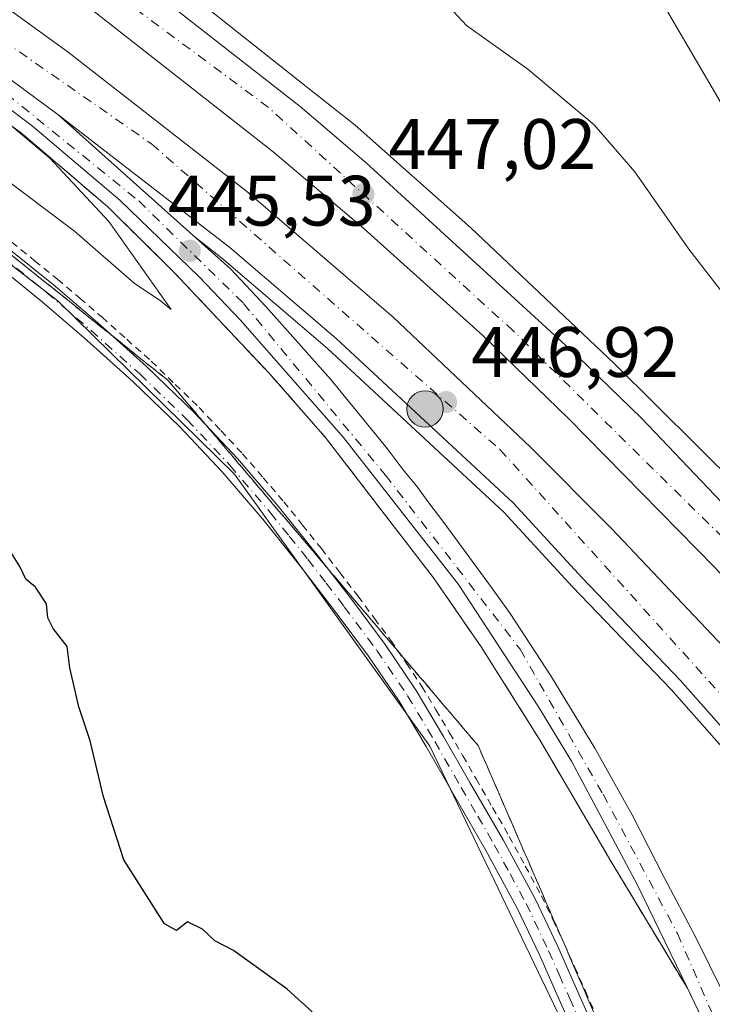
# Model space of a CAD drawing. Units: metres. Extents: x 610748 to 614194, y 4736260 to 4738630.
# Drawn here: x 611494 to 611591, y 4737531 to 4737669 of the extents above; entities that cross this region are included whole.
import ezdxf

# ---------------------------------------------------------------- set-up
doc = ezdxf.new("R2010")
doc.units = ezdxf.units.M
doc.header["$MEASUREMENT"] = 0
for name, pattern in [('DGN Style 2', [1.6480167562047852, 0.988810053722871, -0.6592067024819142]), ('DGN Style 3', [2.307223458686699, 1.648016756204785, -0.6592067024819142]), ('DGN Style 4', [2.6384748266838614, 1.318413404963828, -0.6592067024819142, 0.001648016756204785, -0.6592067024819142])]:
    doc.linetypes.add(name, pattern=pattern)
for name, color, linetype, lineweight in [('Alambrada', 7, 'DGN Style 2', 0), ('Arcén (en calzada doble)', 91, 'Continuous', 13), ('Camino Cxs', 7, 'Continuous', 0), ('Camino eje', 30, 'DGN Style 4', 13), ('Carretera de calzada doble Cxs', 1, 'Continuous', 13), ('Carretera de calzada doble eje', 1, 'DGN Style 4', 0), ('Carretera de calzada única Cxs', 7, 'Continuous', 13), ('Carretera de calzada única eje', 7, 'DGN Style 4', 0), ('Cultivos herbáceos CxS', 92, 'Continuous', 0), ('Curva de nivel maestra', 30, 'Continuous', 30), ('Curva de nivel normal', 30, 'Continuous', 0), ('Núcleo urbano CxS', 7, 'Continuous', 0), ('Planta de tratamiento de residuos CxS', 135, 'Continuous', 0), ('Punto de cota en terreno', 7, 'Continuous', 0), ('Punto kilométrico de carretera', 7, 'Continuous', 0), ('Rótulo de punto de cota en terreno', 7, 'Continuous', 0), ('Suelo desnudo CxS', 253, 'Continuous', 0), ('Talud superficial', 30, 'DGN Style 3', 0)]:
    doc.layers.add(name, color=color, linetype=linetype, lineweight=lineweight)
doc.styles.add('Style-Arial', font='txt')

# ---------------------------------------------------------------- blocks, each defined once
blk = doc.blocks.new('5PATER')
at = {"layer": 'Suelo desnudo CxS', "linetype": 'Continuous', "lineweight": 0}
h = blk.add_hatch(color=51, dxfattribs=at)
edge = h.paths.add_edge_path()
edge.add_ellipse((0, 0), major_axis=(-0.1095731443231308, -0.1110710700762829), ratio=0.9994222409660322, start_angle=0, end_angle=360)
blk = doc.blocks.new('5HITCA')
at = {"layer": 'Planta de tratamiento de residuos CxS', "linetype": 'Continuous', "lineweight": 0}
h = blk.add_hatch(color=1, dxfattribs=at)
edge = h.paths.add_edge_path()
edge.add_arc((0, 0), 0.2558578010358639, 0, 360)
at = {"layer": 'Planta de tratamiento de residuos CxS', "color": 7, "linetype": 'Continuous', "lineweight": 0}
blk.add_circle((0, 0), 0.2558578010358639, dxfattribs=at)

msp = doc.modelspace()

# ---------------------------------------------------------------- linework, layer by layer
at = {"layer": 'Alambrada', "color": 7, "linetype": 'DGN Style 2', "lineweight": 0}
msp.add_polyline3d([(611492.9101, 4737637.6801, 448.9109000000026), (611496.1201, 4737635.090100001, 448.7856000000029), (611499.3300999999, 4737632.5001, 449.0700999999972), (611502.4550999999, 4737629.825099999, 448.9339000000036), (611505.5800999999, 4737627.1501, 448.8709999999992), (611509.0401, 4737624.0601, 448.803899999999), (611512.5000999998, 4737620.970100001, 448.9274000000005), (611515.8601000002, 4737617.7301, 448.8594000000012), (611519.2200999996, 4737614.4901, 448.7416999999987), (611522.2651000004, 4737611.2501, 448.929099999994), (611525.3101000005, 4737608.0101, 448.8150000000023), (611528.2001, 4737604.645099999, 448.8464999999997), (611531.0900999998, 4737601.280099999, 448.8375999999989), (611533.7351000002, 4737597.985099999, 448.8427999999985), (611536.3800999997, 4737594.690099999, 448.7456999999995), (611538.9550999999, 4737591.345100001, 448.7108000000007), (611541.5301000001, 4737588.0001, 448.715200000006), (611543.8350999998, 4737584.905099999, 448.5785000000033), (611546.1401000004, 4737581.8101, 448.6125999999931), (611548.3251, 4737578.5801, 448.6549999999989), (611550.5100999996, 4737575.350099999, 448.545100000003), (611552.4501, 4737572.095100001, 448.8248000000021), (611554.3901000004, 4737568.840100001, 448.6821999999956), (611556.2451, 4737565.620100001, 448.8891000000004), (611558.1001000004, 4737562.4001, 449.2063999999955), (611560.4301000005, 4737558.3551, 449.1441999999952), (611562.7600999996, 4737554.3101, 449.482600000003), (611565.0201000003, 4737550.155099999, 449.4143999999943), (611567.2801000001, 4737546.0001, 449.8108000000066), (611568.8800999997, 4737542.6351, 449.7483000000066), (611570.4801000003, 4737539.270099999, 449.6720999999961), (611571.9700999996, 4737535.925100001, 449.8793000000006), (611573.4600999998, 4737532.5801, 449.7517999999982), (611574.8400999998, 4737529.4801, 449.5552000000025)], dxfattribs=at)
at = {"layer": 'Arcén (en calzada doble)', "color": 91, "linetype": 'Continuous', "lineweight": 13}
for points in [[(611262.6700999998, 4737765.4101, 442.561400000006), (611276.5301000001, 4737761.9801, 442.5519999999961), (611314.0100999996, 4737751.3101, 441.9796000000061), (611328.3701, 4737746.4901, 442.0054999999993), (611339.7301000003, 4737742.0601, 442.2477000000072), (611363.3901000004, 4737731.630100001, 443.7385000000068), (611396.4801000003, 4737715.9101, 444.821299999996), (611423.1401000004, 4737701.6801, 443.9835000000021), (611442.2600999996, 4737690.090100001, 444.9397999999928), (611470.5100999996, 4737670.7301, 445.3791999999958), (611494.6201, 4737652.690099999, 445.7926000000007), (611506.3501000004, 4737642.670100001, 445.7936000000045), (611515.7301000003, 4737633.440099999, 445.9934999999969), (611529.0100999996, 4737619.340100001, 446.1817000000011), (611536.9200999998, 4737610.3301, 446.3847999999998), (611552.1401000004, 4737590.590100001, 446.5215999999928), (611558.8201000001, 4737580.9301, 446.7350000000006), (611567.1201, 4737567.7501, 447.1640999999945), (611577.0301000001, 4737550.860099999, 446.351999999999), (611587.7801000001, 4737533.0101, 446.1487999999954)], [(611470.5500999996, 4737705.7601, 445.9777999999933), (611498.2100999998, 4737687.130100001, 446.854800000001), (611509.4600999998, 4737679.2401, 448.6757999999973), (611534.4801000003, 4737659.340100001, 449.272100000002), (611541.1201, 4737654.090100001, 448.8546999999963), (611557.3701, 4737639.6801, 449.2333999999974), (611577.5100999996, 4737620.6801, 449.1100000000006), (611595.0301000001, 4737603.290100001, 449.653999999995), (611617.7301000003, 4737576.790100001, 446.0816999999952), (611628.9801000003, 4737563.140100001, 444.2883000000002), (611637.3073000005, 4737552.369100001, 447.6119000000036), (611649.4600999998, 4737536.6501, 448.3649000000005), (611656.5301000001, 4737526.920100001, 450.3043999999937), (611675.2801000001, 4737499.0601, 451.5838999999978), (611682.8501000004, 4737486.4301, 451.9098999999987), (611691.6601, 4737471.290100001, 452.2399000000005), (611698.7600999996, 4737458.7301, 452.2543000000006), (611703.6901000004, 4737449.420100001, 452.5100999999996), (611713.1001000004, 4737431.670100001, 452.8568999999989), (611720.8501000004, 4737418.690099999, 453.1540999999997)], [(611518.4600999998, 4737638.550100001, 446.1209999999992), (611522.3701, 4737635.5101, 446.2755999999936), (611537.2500999998, 4737622.770099999, 446.6252999999998), (611561.9801000003, 4737599.8101, 448.0761999999959), (611571.6401000004, 4737589.340100001, 447.6040999999968), (611585.4801000003, 4737574.940099999, 448.9429999999993), (611597.9600999998, 4737560.840100001, 448.4854999999953), (611607.1401000004, 4737549.7401, 449.0982999999979), (611617.3501000004, 4737537.4901, 448.5218000000023), (611625.9101, 4737525.9301, 443.1037000000069), (611634.7600999996, 4737513.9001, 443.3387999999978), (611637.7188999997, 4737509.5385, 443.6812000000064), (611648.8701, 4737493.100099999, 445.2774999999965), (611664.1001000004, 4737469.5101, 449.959600000002), (611681.1401000004, 4737440.9901, 450.8794000000053), (611694.3201000001, 4737416.300100001, 451.3747000000003)]]:
    msp.add_polyline3d(points, dxfattribs=at)
at = {"layer": 'Camino Cxs', "color": 7, "linetype": 'Continuous', "lineweight": 0}
for points in [[(611492.3101000005, 4737636.890100001, 449.0837000000029), (611498.7001, 4737631.7301, 449.1821999999956), (611504.9301000005, 4737626.4001, 449.0074000000022), (611511.8300999999, 4737620.2401, 449.0602999999974), (611518.5201000003, 4737613.790100001, 449.0032999999967), (611524.5800999999, 4737607.340100001, 449.0481), (611530.3201000001, 4737600.640100001, 448.991599999994), (611535.6001000004, 4737594.0701, 448.9005000000034), (611540.7301000003, 4737587.4001, 448.8410000000004), (611545.3300999999, 4737581.2301, 448.7158999999957), (611549.6801000005, 4737574.8101, 448.6903000000021), (611553.5301000001, 4737568.350099999, 448.8849000000046), (611557.2301000003, 4737561.9001, 449.3937000000006), (611561.9001000002, 4737553.8201, 449.6306999999942), (611566.4001000002, 4737545.550100001, 449.8705000000046), (611569.5701000001, 4737538.860099999, 449.8870000000024), (611572.5500999996, 4737532.170100001, 450.1680999999954), (611575.3000999996, 4737525.9801, 449.8644999999961)], [(611492.3101000005, 4737636.890100001, 449.0837000000029), (611498.7001, 4737631.7301, 449.1821999999956), (611504.9301000005, 4737626.4001, 449.0074000000022), (611511.8300999999, 4737620.2401, 449.0602999999974), (611518.5201000003, 4737613.790100001, 449.0032999999967), (611524.5800999999, 4737607.340100001, 449.0481), (611530.3201000001, 4737600.640100001, 448.991599999994), (611535.6001000004, 4737594.0701, 448.9005000000034), (611540.7301000003, 4737587.4001, 448.8410000000004), (611545.3300999999, 4737581.2301, 448.7158999999957), (611549.6801000005, 4737574.8101, 448.6903000000021), (611553.5301000001, 4737568.350099999, 448.8849000000046), (611557.2301000003, 4737561.9001, 449.3937000000006), (611561.9001000002, 4737553.8201, 449.6306999999942), (611566.4001000002, 4737545.550100001, 449.8705000000046), (611569.5701000001, 4737538.860099999, 449.8870000000024), (611572.5500999996, 4737532.170100001, 450.1680999999954), (611575.3000999996, 4737525.9801, 449.8644999999961)], [(611572.7001, 4737524.840100001, 450.2559000000037), (611569.9600999998, 4737531.020099999, 450.0975000000035), (611567.0000999998, 4737537.6801, 450.1931999999942), (611563.8800999997, 4737544.270099999, 449.9064999999973), (611559.4301000005, 4737552.4301, 449.6159000000043), (611554.7801000001, 4737560.4901, 449.2393000000012), (611551.0900999998, 4737566.920100001, 448.9851000000053), (611547.2901, 4737573.290100001, 448.8959000000032), (611543.0201000003, 4737579.590100001, 448.8622000000032), (611538.4700999996, 4737585.690099999, 448.9523999999947), (611533.3701, 4737592.3101, 449.1298999999999), (611528.1401000004, 4737598.8301, 449.2629000000015), (611522.4700999996, 4737605.450099999, 449.3591000000015), (611516.5000999998, 4737611.800100001, 449.3874000000069), (611509.9001000002, 4737618.1601, 449.3537000000069), (611503.0601000005, 4737624.270099999, 449.2921000000061), (611496.8901000004, 4737629.550100001, 449.3445999999968), (611490.5701000001, 4737634.6501, 449.2436000000016)], [(611572.7001, 4737524.840100001, 450.2559000000037), (611569.9600999998, 4737531.020099999, 450.0975000000035), (611567.0000999998, 4737537.6801, 450.1931999999942), (611563.8800999997, 4737544.270099999, 449.9064999999973), (611559.4301000005, 4737552.4301, 449.6159000000043), (611554.7801000001, 4737560.4901, 449.2393000000012), (611551.0900999998, 4737566.920100001, 448.9851000000053), (611547.2901, 4737573.290100001, 448.8959000000032), (611543.0201000003, 4737579.590100001, 448.8622000000032), (611538.4700999996, 4737585.690099999, 448.9523999999947), (611533.3701, 4737592.3101, 449.1298999999999), (611528.1401000004, 4737598.8301, 449.2629000000015), (611522.4700999996, 4737605.450099999, 449.3591000000015), (611516.5000999998, 4737611.800100001, 449.3874000000069), (611509.9001000002, 4737618.1601, 449.3537000000069), (611503.0601000005, 4737624.270099999, 449.2921000000061), (611496.8901000004, 4737629.550100001, 449.3445999999968), (611490.5701000001, 4737634.6501, 449.2436000000016)]]:
    msp.add_polyline3d(points, dxfattribs=at)
at = {"layer": 'Camino eje', "color": 30, "linetype": 'DGN Style 4', "lineweight": 13}
msp.add_polyline3d([(611491.4401000004, 4737635.770099999, 449.165599999993), (611497.7950999998, 4737630.640100001, 449.3043000000035), (611503.9951, 4737625.335100001, 449.1692999999942), (611510.8651000002, 4737619.200099999, 449.2229999999981), (611517.5100999996, 4737612.795100001, 449.3021000000008), (611523.5251000002, 4737606.395099999, 449.232799999998), (611529.2301000003, 4737599.735099999, 449.157600000006), (611531.8701, 4737596.450099999, 449.2042999999976), (611534.4851000002, 4737593.190099999, 449.055600000007), (611537.0500999996, 4737589.8551, 449.0277999999962), (611539.6001000004, 4737586.545100001, 448.9070999999968), (611544.1750999996, 4737580.4101, 448.8163000000059), (611548.4851000002, 4737574.050100001, 448.8371999999945), (611552.3101000005, 4737567.6351, 449.0767999999953), (611556.0050999997, 4737561.1951, 449.3279000000039), (611558.3300999999, 4737557.165100001, 449.485400000005), (611560.6651, 4737553.1251, 449.6545000000042), (611562.8901000004, 4737549.045100001, 449.8709999999992), (611565.1401000004, 4737544.9101, 449.913400000005), (611568.2851, 4737538.270099999, 450.1330000000017), (611569.7751000002, 4737534.925100001, 450.0427000000054), (611571.2550999997, 4737531.595100001, 450.1517000000022), (611572.6250999998, 4737528.505100001, 450.2593000000052)], dxfattribs=at)
at = {"layer": 'Carretera de calzada doble Cxs', "color": 1, "linetype": 'Continuous', "lineweight": 13}
for points in [[(611613.3501000004, 4737566.7301, 449.4170000000013), (611600.4200999998, 4737582.5801, 448.8717999999935), (611591.6700999998, 4737591.9901, 448.5917999999947), (611571.0800999999, 4737612.970100001, 448.0844999999972), (611559.0500999996, 4737624.600099999, 447.7972000000009), (611542.3701, 4737639.5701, 447.3752999999998), (611529.6001000004, 4737650.340100001, 447.3956000000035), (611504.7100999998, 4737669.850099999, 446.3271999999997), (611476.8000999996, 4737689.7501, 445.7011000000057), (611458.4801000003, 4737701.590100001, 445.3162000000011), (611435.5800999999, 4737715.090100001, 444.8249999999971), (611412.9401000004, 4737727.360099999, 444.3277999999991), (611390.1700999998, 4737738.5001, 443.9527999999991), (611352.7600999996, 4737754.9001, 443.215400000001), (611341.1201, 4737759.270099999, 442.966499999995), (611299.9600999998, 4737772.540100001, 442.2404999999999), (611271.6201, 4737780.090100001, 441.9462000000058), (611245.0100999996, 4737786.390100001, 441.8506999999955), (611232.9200999998, 4737788.7301, 441.8334000000032), (611198.4801000003, 4737794.170100001, 442.1938999999985), (611173.4200999998, 4737796.7601, 442.2219000000041), (611136.8701, 4737798.9901, 442.8478000000032), (611126.7516999999, 4737799.1248, 443.0552000000025)], [(611271.7801000001, 4737788.1801, 442.4128999999957), (611302.1901000004, 4737780.110099999, 442.6625000000058), (611343.7301000003, 4737766.7401, 443.4710999999952), (611355.7500999998, 4737762.220100001, 443.6892999999982), (611393.4801000003, 4737745.670100001, 444.9078000000009), (611416.5500999996, 4737734.390100001, 445.2770000000019), (611439.4801000003, 4737721.9801, 445.4709000000003), (611462.6201, 4737708.3101, 445.8271999999997), (611481.2500999998, 4737696.290100001, 446.5506000000024), (611493.3501000004, 4737687.6501, 446.7418000000035), (611514.3901000004, 4737671.5701, 447.0236000000005), (611533.3901000004, 4737656.710100001, 448.8306000000011), (611542.6601, 4737648.8201, 447.9033000000054), (611572.3501000004, 4737621.6801, 448.4777999999933), (611581.3501000004, 4737613.0101, 449.4474999999948), (611595.3901000004, 4737598.2601, 449.2176000000036), (611607.7801000001, 4737584.770099999, 449.5985999999976), (611614.3501000004, 4737576.9301, 447.9747999999963)], [(611197.3701, 4737787.130100001, 441.7443000000058), (611230.9401000004, 4737781.8201, 441.5657000000065), (611248.6001000004, 4737778.2501, 441.6123999999982), (611269.5800999999, 4737773.4301, 441.7155999999959), (611285.1401000004, 4737769.350099999, 441.8077000000048), (611312.1901000004, 4737761.460100001, 442.1901999999973), (611339.3701, 4737752.390100001, 442.763300000006), (611361.0100999996, 4737744.140100001, 445.1257999999943), (611386.6700999998, 4737732.610099999, 443.7084000000032), (611399.1700999998, 4737726.610099999, 444.0022999999928), (611420.6901000004, 4737715.4801, 444.3340000000026), (611431.4600999998, 4737709.470100001, 444.5822000000044), (611454.2301000003, 4737695.960100001, 445.0819999999949), (611471.5500999996, 4737684.860099999, 445.442200000005), (611489.0701000001, 4737672.850099999, 445.9122000000062), (611500.8300999999, 4737664.340100001, 446.116200000004), (611525.8501000004, 4737644.8301, 446.8880000000063), (611546.4801000003, 4737627.1801, 447.3460000000051), (611565.7600999996, 4737608.920100001, 447.8653999999952), (611577.1401000004, 4737597.520099999, 448.1487000000052), (611594.5301000001, 4737579.140100001, 448.570200000002), (611605.5301000001, 4737566.6601, 448.9364999999962), (611612.5301000001, 4737558.220100001, 449.126900000003)], [(611381.3701, 4737725.720100001, 443.2330999999977), (611406.6300999997, 4737714.030099999, 444.394100000005), (611424.1401000004, 4737704.770099999, 444.0959000000003), (611455.0500999996, 4737686.380100001, 444.8390000000073), (611483.5701000001, 4737667.2301, 445.3908999999985), (611499.3901000004, 4737655.590100001, 445.9275999999954)], [(611493.3501000004, 4737687.6501, 446.7418000000035), (611514.3901000004, 4737671.5701, 447.0236000000005), (611533.3901000004, 4737656.710100001, 448.8306000000011), (611542.6601, 4737648.8201, 447.9033000000054), (611572.3501000004, 4737621.6801, 448.4777999999933), (611581.3501000004, 4737613.0101, 449.4474999999948), (611595.3901000004, 4737598.2601, 449.2176000000036), (611607.7801000001, 4737584.770099999, 449.5985999999976), (611614.3501000004, 4737576.9301, 447.9747999999963), (611613.3501000004, 4737566.7301, 449.4170000000013), (611600.4200999998, 4737582.5801, 448.8717999999935), (611591.6700999998, 4737591.9901, 448.5917999999947), (611571.0800999999, 4737612.970100001, 448.0844999999972), (611559.0500999996, 4737624.600099999, 447.7972000000009), (611542.3701, 4737639.5701, 447.3752999999998), (611529.6001000004, 4737650.340100001, 447.3956000000035), (611504.7100999998, 4737669.850099999, 446.3271999999997), (611476.8000999996, 4737689.7501, 445.7011000000057)], [(611489.0701000001, 4737672.850099999, 445.9122000000062), (611500.8300999999, 4737664.340100001, 446.116200000004), (611525.8501000004, 4737644.8301, 446.8880000000063), (611546.4801000003, 4737627.1801, 447.3460000000051), (611565.7600999996, 4737608.920100001, 447.8653999999952), (611577.1401000004, 4737597.520099999, 448.1487000000052), (611594.5301000001, 4737579.140100001, 448.570200000002), (611605.5301000001, 4737566.6601, 448.9364999999962), (611612.5301000001, 4737558.220100001, 449.126900000003), (611611.4600999998, 4737547.420100001, 449.8165000000009), (611608.5500999996, 4737550.920100001, 449.0390999999945), (611599.3501000004, 4737562.040100001, 448.5173000000068), (611586.8300999999, 4737576.190099999, 448.5409999999974), (611572.9801000003, 4737590.600099999, 447.7157000000007), (611563.3000999996, 4737601.100099999, 447.9703000000009), (611538.4801000003, 4737624.1501, 446.7529000000068), (611523.5301000001, 4737636.940099999, 446.3628000000026), (611499.3901000004, 4737655.590100001, 445.9275999999954), (611483.5701000001, 4737667.2301, 445.3908999999985)], [(611611.4600999998, 4737547.420100001, 449.8165000000009), (611608.5500999996, 4737550.920100001, 449.0390999999945), (611599.3501000004, 4737562.040100001, 448.5173000000068), (611586.8300999999, 4737576.190099999, 448.5409999999974), (611572.9801000003, 4737590.600099999, 447.7157000000007), (611563.3000999996, 4737601.100099999, 447.9703000000009), (611538.4801000003, 4737624.1501, 446.7529000000068), (611523.5301000001, 4737636.940099999, 446.3628000000026), (611499.3901000004, 4737655.590100001, 445.9275999999954)]]:
    msp.add_polyline3d(points, dxfattribs=at)
at = {"layer": 'Carretera de calzada doble eje', "color": 1, "linetype": 'DGN Style 4', "lineweight": 0}
for points in [[(611613.8771000003, 4737572.1051, 448.5022000000026), (611594.6901000004, 4737594.3201, 448.9088000000047), (611563.3300999999, 4737625.2301, 447.9973000000027), (611528.9401000004, 4737656.600099999, 448.6318000000028), (611484.7100999998, 4737689.390100001, 446.1226000000024), (611451.7100999998, 4737709.7601, 445.3632999999973), (611407.5500999996, 4737734.9101, 444.5173000000068), (611353.7100999998, 4737759.2601, 443.4302000000025), (611318.0500999996, 4737771.4001, 442.6999000000069), (611279.4401000004, 4737782.4001, 442.178899999999), (611234.9801000003, 4737792.2401, 442.0270000000019), (611195.4200999998, 4737799.020099999, 443.0947000000015), (611140.6001000004, 4737802.5001, 442.9279999999999), (611123.9225000005, 4737802.5941, 443.273199999996), (611098.0100999996, 4737802.7401, 443.9410000000062), (611058.9200999998, 4737800.1601, 444.9621000000043), (611018.9200999998, 4737795.940099999, 445.8781000000017), (610975.1401000004, 4737790.090100001, 446.8846000000049)], [(611391.3701, 4737724.850099999, 443.9089999999997), (611427.5301000001, 4737707.290100001, 444.3323999999994), (611458.0301000001, 4737689.390100001, 445.0709000000061), (611512.5500999996, 4737651.460100001, 446.3150000000023), (611561.4600999998, 4737608.600099999, 447.584799999997), (611611.9748999998, 4737552.615900001, 448.8423000000039)]]:
    msp.add_polyline3d(points, dxfattribs=at)
at = {"layer": 'Carretera de calzada única Cxs', "color": 7, "linetype": 'Continuous', "lineweight": 13}
for points in [[(611381.3701, 4737725.720100001, 443.2330999999977), (611406.6300999997, 4737714.030099999, 444.394100000005), (611424.1401000004, 4737704.770099999, 444.0959000000003), (611455.0500999996, 4737686.380100001, 444.8390000000073), (611483.5701000001, 4737667.2301, 445.3908999999985), (611499.3901000004, 4737655.590100001, 445.9275999999954)], [(611619.5100999996, 4737421.770099999, 447.9542999999976), (611617.0100999996, 4737438.300100001, 447.2293999999966), (611614.6201, 4737450.9301, 447.0026000000071), (611611.2500999998, 4737466.710100001, 446.1941999999981), (611607.8701, 4737479.840100001, 446.1913999999961), (611600.6201, 4737502.380100001, 445.7338000000018), (611591.2801000001, 4737525.790100001, 446.0491999999941), (611587.7801000001, 4737533.0101, 446.1487999999954), (611580.7801000001, 4737547.4801, 446.3499000000011), (611571.5100999996, 4737564.860099999, 446.6325999999972), (611566.8901000004, 4737572.5101, 446.8784000000014), (611555.6201, 4737589.6501, 446.6345000000001), (611539.4801000003, 4737610.290100001, 446.4257000000071), (611524.9600999998, 4737626.8101, 446.626900000003), (611519.2100999998, 4737632.8101, 446.1152000000002), (611508.0701000001, 4737643.5701, 445.8640000000014), (611495.8201000001, 4737653.970100001, 445.8981000000058), (611478.7301000003, 4737666.850099999, 445.1870000000054)], [(611619.5100999996, 4737421.770099999, 447.9542999999976), (611617.0100999996, 4737438.300100001, 447.2293999999966), (611614.6201, 4737450.9301, 447.0026000000071), (611611.2500999998, 4737466.710100001, 446.1941999999981), (611607.8701, 4737479.840100001, 446.1913999999961), (611600.6201, 4737502.380100001, 445.7338000000018), (611591.2801000001, 4737525.790100001, 446.0491999999941), (611587.7801000001, 4737533.0101, 446.1487999999954), (611580.7801000001, 4737547.4801, 446.3499000000011), (611571.5100999996, 4737564.860099999, 446.6325999999972), (611566.8901000004, 4737572.5101, 446.8784000000014), (611555.6201, 4737589.6501, 446.6345000000001), (611539.4801000003, 4737610.290100001, 446.4257000000071), (611524.9600999998, 4737626.8101, 446.626900000003), (611519.2100999998, 4737632.8101, 446.1152000000002), (611508.0701000001, 4737643.5701, 445.8640000000014), (611495.8201000001, 4737653.970100001, 445.8981000000058), (611478.7301000003, 4737666.850099999, 445.1870000000054)], [(611483.5701000001, 4737667.2301, 445.3908999999985), (611499.3901000004, 4737655.590100001, 445.9275999999954), (611523.6001000004, 4737633.9301, 446.3062000000064), (611528.6001000004, 4737628.6801, 446.3432999999932), (611537.7301000003, 4737618.420100001, 446.4961000000039), (611545.6001000004, 4737608.7601, 446.6698000000034), (611547.8501000004, 4737605.7501, 446.8157999999967), (611549.7301000003, 4737603.5001, 446.9438999999985), (611551.4801000003, 4737601.110099999, 446.896900000007), (611553.6001000004, 4737598.360099999, 446.9397999999928), (611560.2500999998, 4737589.2301, 446.9150999999983), (611562.8701, 4737585.600099999, 446.8794999999955), (611568.6201, 4737576.840100001, 446.7360000000045), (611574.7600999996, 4737566.710100001, 446.9915000000037), (611580.0100999996, 4737557.3201, 446.790399999998), (611584.5100999996, 4737548.5601, 446.6955000000017), (611588.8901000004, 4737540.300100001, 446.5549000000028), (611592.8901000004, 4737532.170100001, 446.2927999999956), (611596.4101, 4737523.520099999, 446.0978000000032)], [(611499.3901000004, 4737655.590100001, 445.9275999999954), (611523.6001000004, 4737633.9301, 446.3062000000064), (611528.6001000004, 4737628.6801, 446.3432999999932), (611537.7301000003, 4737618.420100001, 446.4961000000039), (611545.6001000004, 4737608.7601, 446.6698000000034), (611547.8501000004, 4737605.7501, 446.8157999999967), (611549.7301000003, 4737603.5001, 446.9438999999985), (611551.4801000003, 4737601.110099999, 446.896900000007), (611553.6001000004, 4737598.360099999, 446.9397999999928), (611560.2500999998, 4737589.2301, 446.9150999999983), (611562.8701, 4737585.600099999, 446.8794999999955), (611568.6201, 4737576.840100001, 446.7360000000045), (611574.7600999996, 4737566.710100001, 446.9915000000037), (611580.0100999996, 4737557.3201, 446.790399999998), (611584.5100999996, 4737548.5601, 446.6955000000017), (611588.8901000004, 4737540.300100001, 446.5549000000028), (611592.8901000004, 4737532.170100001, 446.2927999999956), (611596.4101, 4737523.520099999, 446.0978000000032)]]:
    msp.add_polyline3d(points, dxfattribs=at)
at = {"layer": 'Carretera de calzada única eje', "color": 7, "linetype": 'DGN Style 4', "lineweight": 0}
msp.add_polyline3d([(611391.3701, 4737724.850099999, 443.9089999999997), (611401.5500999996, 4737715.800100001, 445.2311000000045), (611420.6901000004, 4737705.9301, 444.0936999999976), (611432.5100999996, 4737699.2301, 444.2780999999959), (611455.7100999998, 4737684.5101, 444.8031999999948), (611474.6401000004, 4737671.690099999, 445.5388999999996), (611492.1901000004, 4737658.4801, 445.5323999999965), (611510.7301000003, 4737643.4801, 445.9269999999961), (611525.4600999998, 4737629.090100001, 446.5280000000057), (611545.3701, 4737605.020099999, 446.905899999998), (611564.3000999996, 4737580.5701, 446.774900000004), (611575.9401000004, 4737560.2301, 446.6288000000059), (611586.3901000004, 4737540.690099999, 446.5798000000068), (611594.2801000001, 4737522.550100001, 446.0436999999947), (611605.3201000001, 4737495.110099999, 445.9189999999944), (611611.6201, 4737473.420100001, 446.2350000000006), (611618.8901000004, 4737439.2601, 447.2174999999989), (611621.4600999998, 4737420.5101, 448.0385999999999), (611626.1901000004, 4737373.380100001, 451.0007000000041), (611629.5301000001, 4737359.360099999, 449.7638000000007), (611636.2500999998, 4737350.290100001, 449.4573999999994)], dxfattribs=at)
at = {"layer": 'Cultivos herbáceos CxS', "color": 92, "linetype": 'Continuous', "lineweight": 0}
for points in [[(611246.3957000002, 4737757.9793, 439.6411999999983), (611275.0472999997, 4737749.533299999, 439.8398000000016), (611321.5449000001, 4737735.8325, 441.0774999999995), (611352.8712999999, 4737725.064099999, 442.9256000000024), (611383.2182999998, 4737710.380100001, 445.2271999999939), (611407.6879000004, 4737694.717300001, 447.2176999999938), (611447.8494999995, 4737669.014900001, 448.5773999999947), (611482.5755000003, 4737642.346100001, 449.1255999999995), (611499.4304999998, 4737629.4027, 448.9363000000012), (611524.1785000004, 4737605.146299999, 449.100099999996), (611551.5891000004, 4737566.971700001, 448.8098000000027), (611581.9363000002, 4737503.831900001, 451.3592999999965), (611582.7308999998, 4737474.778700001, 455.6272000000026), (611578.2295000004, 4737449.674100001, 458.2890000000043), (611574.7808999997, 4737430.460300001, 458.8669999999984), (611576.5790999997, 4737412.5891, 458.8804999999993)], [(611576.5790999997, 4737412.5891, 458.8804999999993), (611574.7808999997, 4737430.460300001, 458.8669999999984), (611578.2295000004, 4737449.674100001, 458.2890000000043), (611582.7308999998, 4737474.778700001, 455.6272000000026), (611581.9363000002, 4737503.831900001, 451.3592999999965), (611551.5891000004, 4737566.971700001, 448.8098000000027), (611524.1785000004, 4737605.146299999, 449.100099999996), (611499.4304999998, 4737629.4027, 448.9363000000012), (611482.5755000003, 4737642.346100001, 449.1255999999995), (611447.8494999995, 4737669.014900001, 448.5773999999947), (611407.6879000004, 4737694.717300001, 447.2176999999938), (611383.2182999998, 4737710.380100001, 445.2271999999939), (611352.8712999999, 4737725.064099999, 442.9256000000024), (611321.5449000001, 4737735.8325, 441.0774999999995), (611275.0472999997, 4737749.533299999, 439.8398000000016), (611246.3957000002, 4737757.9793, 439.6411999999983)]]:
    msp.add_polyline3d(points, dxfattribs=at)
at = {"layer": 'Curva de nivel maestra', "color": 30, "linetype": 'Continuous', "lineweight": 30, "elevation": 450, "flags": 128}
msp.add_lwpolyline([(611535.0700000003, 4737529.690099999), (611531.5800000001, 4737532.870100001), (611524.04, 4737538.3201), (611521.4199999999, 4737539.6601), (611519.6699999999, 4737541.280099999), (611517.5800000001, 4737542.3201), (611516.0599999996, 4737541.120100001), (611514.3300000001, 4737542.0601), (611508.6600000003, 4737551.040100001), (611505.79, 4737559.880100001), (611503.9000000004, 4737567.720100001), (611502.3200000003, 4737572.5001), (611501.0700000003, 4737577.9801), (611500.7000000002, 4737580.9801), (611498.7199999997, 4737583.470100001), (611497.9699999997, 4737584.9801), (611497.7800000003, 4737586.960100001), (611496.2599999999, 4737589.290100001), (611494.8799999999, 4737590.390100001), (611494.0199999996, 4737592.200099999), (611492.1500000004, 4737595.1601)], dxfattribs=at)
at = {"layer": 'Curva de nivel normal', "color": 30, "linetype": 'Continuous', "lineweight": 0, "flags": 128}
for points, elevation in [([(611476.6799999997, 4737733.210100001), (611499.9100000003, 4737733.420100001), (611509.6900000004, 4737732.870100001), (611516.2000000002, 4737730.040100001), (611524.6699999999, 4737723.5101), (611531.3200000003, 4737719.520099999), (611537.3600000005, 4737714.950099999), (611552.4699999997, 4737701.530099999), (611572.9000000004, 4737683.4901), (611584.5099999999, 4737670.870100001), (611592.3899999997, 4737657.4301), (611602.2400000002, 4737635.470100001), (611605.7400000002, 4737627.8101), (611608.4900000002, 4737620.8101), (611612.2599999999, 4737612.870100001), (611615.2699999996, 4737605.700099999), (611616.8099999996, 4737601.200099999), (611618.4000000004, 4737598.4801), (611619.2599999999, 4737594.8101), (611620.4199999999, 4737591.0601), (611621.3399999999, 4737586.8301), (611623.9800000006, 4737576.3101), (611625.858, 4737567.938999999)], 440), ([(611615.3899999997, 4737580.530099999), (611614.8600000005, 4737588.030099999), (611612.7300000006, 4737594.7301), (611608.5999999996, 4737600.7301), (611605.2199999997, 4737606.220100001), (611602.6699999999, 4737611.7501), (611598.4199999999, 4737620.360099999), (611594.5800000001, 4737628.1801), (611587.9900000002, 4737636.720100001), (611580.3799999999, 4737647.5601), (611574.7100000001, 4737654.1601), (611565.3899999997, 4737661.970100001), (611556.7400000002, 4737668.0801), (611553.7100000001, 4737671.370100001), (611550.4000000004, 4737673.770099999), (611542.9699999997, 4737676.2501), (611534.6299999999, 4737680.040100001), (611530.2100000001, 4737682.030099999), (611523.0800000001, 4737686.340100001), (611515.9400000004, 4737692.450099999), (611508.3300000001, 4737700.880100001), (611501.3300000001, 4737706.690099999), (611494.4699999997, 4737710.030099999), (611487.3099999996, 4737712.380100001)], 445), ([(611492.9369999999, 4737653.952400001), (611498.2300000006, 4737649.4801), (611506.5499999998, 4737640.5801), (611515.2999999998, 4737628.2401), (611513.7999999998, 4737629.470100001), (611510.1100000005, 4737631.950099999), (611501.7199999997, 4737639.2301), (611487.6100000005, 4737649.780099999)], 445)]:
    msp.add_lwpolyline(points, dxfattribs=dict(at, elevation=elevation))
at = {"layer": 'Núcleo urbano CxS', "color": 7, "linetype": 'Continuous', "lineweight": 0}
msp.add_polyline3d([(611576.5790999997, 4737412.5891, 458.8804999999993), (611574.7808999997, 4737430.460300001, 458.8669999999984), (611578.2295000004, 4737449.674100001, 458.2890000000043), (611582.7308999998, 4737474.778700001, 455.6272000000026), (611581.9363000002, 4737503.831900001, 451.3592999999965), (611551.5891000004, 4737566.971700001, 448.8098000000027), (611524.1785000004, 4737605.146299999, 449.100099999996), (611499.4304999998, 4737629.4027, 448.9363000000012), (611482.5755000003, 4737642.346100001, 449.1255999999995), (611447.8494999995, 4737669.014900001, 448.5773999999947), (611407.6879000004, 4737694.717300001, 447.2176999999938), (611383.2182999998, 4737710.380100001, 445.2271999999939), (611352.8712999999, 4737725.064099999, 442.9256000000024), (611321.5449000001, 4737735.8325, 441.0774999999995), (611275.0472999997, 4737749.533299999, 439.8398000000016), (611246.3957000002, 4737757.9793, 439.6411999999983)], dxfattribs=at)
msp.add_polyline3d([(611576.5790999997, 4737412.5891, 458.8804999999993), (611574.7808999997, 4737430.460300001, 458.8669999999984), (611578.2295000004, 4737449.674100001, 458.2890000000043), (611582.7308999998, 4737474.778700001, 455.6272000000026), (611581.9363000002, 4737503.831900001, 451.3592999999965), (611551.5891000004, 4737566.971700001, 448.8098000000027), (611524.1785000004, 4737605.146299999, 449.100099999996), (611499.4304999998, 4737629.4027, 448.9363000000012), (611482.5755000003, 4737642.346100001, 449.1255999999995), (611447.8494999995, 4737669.014900001, 448.5773999999947), (611407.6879000004, 4737694.717300001, 447.2176999999938), (611383.2182999998, 4737710.380100001, 445.2271999999939), (611352.8712999999, 4737725.064099999, 442.9256000000024), (611321.5449000001, 4737735.8325, 441.0774999999995), (611275.0472999997, 4737749.533299999, 439.8398000000016), (611246.3957000002, 4737757.9793, 439.6411999999983)], dxfattribs=at)
at = {"layer": 'Talud superficial', "color": 30, "linetype": 'DGN Style 3', "lineweight": 0}
for points in [[(611492.9369999999, 4737653.952400001, 445.5181000000011), (611494.6200000001, 4737652.690099999, 445.7926000000007), (611497.5499999998, 4737650.1801, 446.266499999998), (611500.4900000002, 4737647.6801, 445.9471000000049), (611503.4199999999, 4737645.170100001, 445.7069999999949), (611506.3499999996, 4737642.670100001, 445.7936000000045), (611515.7300000006, 4737633.440099999, 445.9934999999969), (611519.0499999998, 4737629.9101, 446.2422999999981), (611522.3700000001, 4737626.390100001, 446.9069000000018), (611525.6900000004, 4737622.860099999, 446.1637000000047), (611529.0099999999, 4737619.340100001, 446.1817000000011), (611531.6500000004, 4737616.340100001, 446.3274999999995), (611534.2800000003, 4737613.3301, 446.4790000000066), (611536.9199999999, 4737610.3301, 446.3847999999998), (611539.9600000001, 4737606.380100001, 446.5690999999933), (611549.0999999996, 4737594.540100001, 446.5485999999946), (611552.1399999997, 4737590.590100001, 446.5215999999928), (611554.3700000001, 4737587.370100001, 446.5273000000016), (611556.5899999999, 4737584.1501, 446.7041999999929), (611558.8200000003, 4737580.9301, 446.7350000000006), (611560.8899999997, 4737577.630100001, 446.6953999999969), (611562.9699999997, 4737574.340100001, 446.5889000000025), (611565.0499999998, 4737571.040100001, 446.8059999999969), (611567.1200000001, 4737567.7501, 447.1640999999945), (611569.5999999996, 4737563.530099999, 446.5792999999976), (611572.0700000003, 4737559.300100001, 446.4790999999968), (611577.0300000003, 4737550.860099999, 446.351999999999), (611587.7800000003, 4737533.0101, 446.1487999999954), (611591.2800000003, 4737525.790100001, 446.0491999999941)], [(611492.9369999999, 4737653.952400001, 445.1242999999959), (611494.6200000001, 4737652.690099999, 445.1582999999956), (611497.5499999998, 4737650.1801, 445.2437999999966), (611500.4900000002, 4737647.6801, 445.3381999999983), (611503.4199999999, 4737645.170100001, 445.4011000000028), (611506.3499999996, 4737642.670100001, 445.4697000000015), (611515.7300000006, 4737633.440099999, 445.6085000000021), (611519.0499999998, 4737629.9101, 445.7051000000066), (611522.3700000001, 4737626.390100001, 445.8242000000028), (611525.6900000004, 4737622.860099999, 445.9168000000063), (611529.0099999999, 4737619.340100001, 445.889599999995), (611531.6500000004, 4737616.340100001, 445.9697000000015), (611534.2800000003, 4737613.3301, 445.9965999999986), (611536.9199999999, 4737610.3301, 446.1160999999993), (611539.9600000001, 4737606.380100001, 446.2508999999991), (611549.0999999996, 4737594.540100001, 446.3138000000035), (611552.1399999997, 4737590.590100001, 446.2976000000053), (611554.3700000001, 4737587.370100001, 446.3169000000053), (611556.5899999999, 4737584.1501, 446.3589000000065), (611558.8200000003, 4737580.9301, 446.3761999999988), (611560.8899999997, 4737577.630100001, 446.4095999999991), (611562.9699999997, 4737574.340100001, 446.2701999999991), (611565.0499999998, 4737571.040100001, 446.3306000000011), (611567.1200000001, 4737567.7501, 446.2277000000031), (611569.5999999996, 4737563.530099999, 446.1894999999931), (611572.0700000003, 4737559.300100001, 446.155899999998), (611577.0300000003, 4737550.860099999, 446.1296000000002), (611587.7800000003, 4737533.0101, 446.0470999999961), (611591.2800000003, 4737525.790100001, 446.0029000000068)], [(611578.0800000001, 4737521.720100001, 449.9744000000064), (611574.1399999997, 4737530.780099999, 449.6371999999974), (611572.1799999997, 4737535.3201, 449.9190999999992), (611568.2400000002, 4737544.380100001, 449.712400000004), (611566.2699999996, 4737548.920100001, 449.4196999999986), (611564.2999999998, 4737553.450099999, 449.1104999999953), (611562.3399999999, 4737557.9801, 448.9854999999953), (611560.3700000001, 4737562.520099999, 448.4792000000016), (611558.4000000004, 4737567.050100001, 448.2519999999931), (611552.1799999997, 4737574.370100001, 448.4925999999978), (611549.0700000003, 4737578.020099999, 448.5598000000027), (611536.6299999999, 4737592.6601, 449.0265999999974), (611533.5300000003, 4737596.3201, 449.0092000000004), (611530.4199999999, 4737599.970100001, 449.0350999999937), (611514.8700000001, 4737618.270099999, 448.8711999999941), (611510.9800000006, 4737621.370100001, 449.0176999999967), (611507.0999999996, 4737624.4801, 449.0442000000039), (611503.2100000001, 4737627.590100001, 449.1022999999987), (611499.3300000001, 4737630.700099999, 449.1487999999954), (611491.5499999998, 4737636.920100001, 449.1150000000052)], [(611491.5499999998, 4737636.920100001, 448.9590000000026), (611499.3300000001, 4737630.700099999, 448.8154000000068), (611503.2100000001, 4737627.590100001, 448.8956999999937), (611507.0999999996, 4737624.4801, 448.8206999999966), (611510.9800000006, 4737621.370100001, 448.8801999999997), (611514.8700000001, 4737618.270099999, 448.7765000000073), (611530.4199999999, 4737599.970100001, 448.9407000000065), (611533.5300000003, 4737596.3201, 448.9619999999995), (611536.6299999999, 4737592.6601, 448.9024999999965), (611549.0700000003, 4737578.020099999, 448.4703000000009), (611552.1799999997, 4737574.370100001, 448.4275999999954), (611558.4000000004, 4737567.050100001, 448.1399999999995), (611560.3700000001, 4737562.520099999, 448.2698999999994), (611562.3399999999, 4737557.9801, 448.8754999999946), (611564.2999999998, 4737553.450099999, 448.902900000001), (611566.2699999996, 4737548.920100001, 449.188599999994), (611568.2400000002, 4737544.380100001, 449.5375000000058), (611572.1799999997, 4737535.3201, 449.9128000000055), (611574.1399999997, 4737530.780099999, 449.7409000000043), (611578.0800000001, 4737521.720100001, 450.0489999999991)]]:
    msp.add_polyline3d(points, dxfattribs=at)

# ---------------------------------------------------------------- block references
at = {"layer": 'Punto de cota en terreno', "color": 7, "linetype": 'Continuous', "lineweight": 0, "xscale": 10, "yscale": 10, "zscale": 10}
for p in [(611542.29, 4737644.430000001, 447.0200000000041), (611517.9000000004, 4737636.480000001, 445.5299999999989), (611553.8899999997, 4737615.25, 446.9199999999983)]:
    msp.add_blockref('5PATER', p, dxfattribs=at)
at = {"layer": 'Punto kilométrico de carretera', "color": 7, "linetype": 'Continuous', "lineweight": 0, "xscale": 10, "yscale": 10, "zscale": 10}
msp.add_blockref('5HITCA', (611550.9335000003, 4737614.288100001, 447.1361000000034), dxfattribs=at)

# ---------------------------------------------------------------- texts
at = {"layer": 'Rótulo de punto de cota en terreno', "color": 7, "linetype": 'Continuous', "lineweight": 0, "style": 'Style-Arial'}
for s, p in [('447,02', (611545.8178000003, 4737647.957800001)), ('445,53', (611514.8471999997, 4737640.0078)), ('446,92', (611557.4177999999, 4737618.777799999))]:
    msp.add_text(s, height=7.000000000000002, dxfattribs=at).set_placement(p)

doc.saveas('drawing.dxf')
